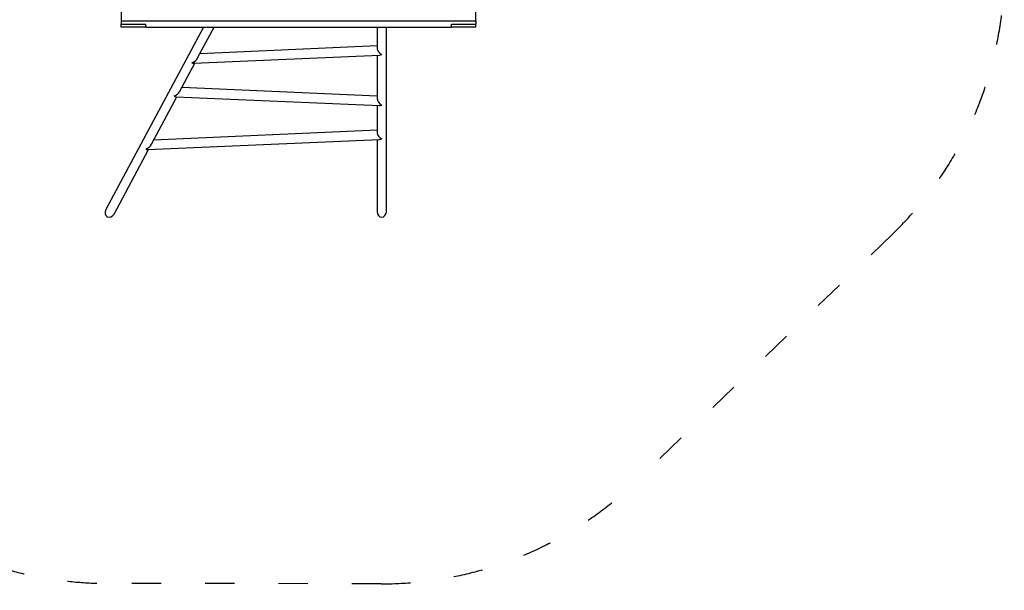
# Model space of a CAD drawing. Units: millimetres. Extents: x -592 to 25780, y -927 to 21459.
# Drawn here: x 21725 to 25752, y -927 to 1408 of the extents above; entities that cross this region are included whole.
import ezdxf

# ---------------------------------------------------------------- set-up
doc = ezdxf.new("R2010")
doc.units = ezdxf.units.MM
doc.linetypes.add('ACAD_ISO03W100', pattern=[30, 12, -18])
doc.layers.add('HERNI_PRVEK', color=4, linetype='Continuous')
doc.layers.add('PADOVA_ZONA', color=1, linetype='ACAD_ISO03W100')
doc.layers.add('KOTY1', color=7, linetype='Continuous', lineweight=13)
doc.styles.add('arial', font='arial.ttf')
doc.dimstyles.new('_KOTY_50', dxfattribs={"dimtxt": 75, "dimasz": 50, "dimexe": 50, "dimexo": 50, "dimgap": 5, "dimtad": 1, "dimdec": 0, "dimrnd": 10, "dimdsep": 46, "dimtxsty": 'arial', "dimblk": 'ARCHTICK', "dimcen": -1.5, "dimclrt": 2, "dimadec": 0, "dimazin": 0, "dimtfac": 0.63, "dimtdec": 0, "dimtix": 1, "dimtmove": 2, "dimatfit": 3, "dimldrblk": 'KOTA', "dimfxl": 400, "dimfxlon": 1, "dimtfill": 1, "dimtolj": 1, "dimtzin": 0, "dimarcsym": 0})

# ---------------------------------------------------------------- blocks, each defined once
blk = doc.blocks.new('_ArchTick')
at = {"color": 0, "linetype": 'ByBlock', "const_width": 0.15}
blk.add_lwpolyline([(-0.5, -0.5), (0.5, 0.5)], dxfattribs=at)
blk = doc.blocks.new('*D105')
at = {"layer": 'Defpoints', "color": 0, "transparency": 16777216}
for p in [(22634.2, 2803.7), (19853.9, 600.4), (22087.2, 600.4)]:
    blk.add_point(p, dxfattribs=at)
at = {"layer": 'KOTY1', "color": 0, "lineweight": -2, "transparency": 16777216}
for p, q in [((20253.9, 2803.7), (19803.9, 2803.7)), ((19853.9, 2803.7), (19853.9, 600.4)), ((20253.9, 600.4), (19803.9, 600.4))]:
    blk.add_line(p, q, dxfattribs=at)
at = {"layer": 'KOTY1', "color": 0, "lineweight": -2, "transparency": 16777216, "xscale": 50, "yscale": 50, "zscale": 50}
for p, rotation in [((19853.9, 2803.7), 90), ((19853.9, 600.4), 270)]:
    blk.add_blockref('_ArchTick', p, dxfattribs=dict(at, rotation=rotation))
at = {"layer": 'KOTY1', "color": 2, "transparency": 16777216, "insert": (19793.2, 1702.1), "char_height": 75, "attachment_point": 5, "rotation": 90, "style": 'arial', "bg_fill": 3, "box_fill_scale": 1.1, "bg_fill_color": 256, "bg_fill_true_color": 13158600, "bg_fill_transparency": 0}
blk.add_mtext('\\A1;2200', dxfattribs=at)
blk = doc.blocks.new('KOTA')
for p, q in [((-75, -75), (75, 75)), ((0, 75), (0, -75)), ((-75, 0), (75, 0))]:
    blk.add_line(p, q)
blk = doc.blocks.new('*D106')
at = {"layer": 'Defpoints', "color": 0, "transparency": 16777216}
for p in [(20246.3, 600.4), (19853.9, -899), (22573.5, -899)]:
    blk.add_point(p, dxfattribs=at)
at = {"layer": 'KOTY1', "color": 0, "lineweight": -2, "transparency": 16777216}
for p, q in [((20196.3, 600.4), (19803.9, 600.4)), ((19853.9, 600.4), (19853.9, -899)), ((20253.9, -899), (19803.9, -899))]:
    blk.add_line(p, q, dxfattribs=at)
at = {"layer": 'KOTY1', "color": 0, "lineweight": -2, "transparency": 16777216, "xscale": 50, "yscale": 50, "zscale": 50}
for p, rotation in [((19853.9, 600.4), 90), ((19853.9, -899), 270)]:
    blk.add_blockref('_ArchTick', p, dxfattribs=dict(at, rotation=rotation))
at = {"layer": 'KOTY1', "color": 2, "transparency": 16777216, "insert": (19800.3, -149.3), "char_height": 75, "attachment_point": 5, "rotation": 90, "style": 'arial', "bg_fill": 3, "box_fill_scale": 1.1, "bg_fill_color": 256, "bg_fill_true_color": 13158600, "bg_fill_transparency": 0}
blk.add_mtext('\\A1;1500', dxfattribs=at)

msp = doc.modelspace()

# ---------------------------------------------------------------- linework, layer by layer
at = {"layer": 'HERNI_PRVEK'}
for p, q in [((22140.877, 1499.725), (22140.877, 1403.132)), ((23590.877, 1403.132), (23590.877, 1499.725)), ((22477.526, 1377.251), (22077.516, 630.822)), ((22140.877, 1403.132), (22140.877, 1390.191)), ((22140.877, 1403.132), (23590.877, 1403.132)), ((22140.877, 1390.191), (22240.877, 1390.191)), ((22140.877, 1377.251), (22140.877, 1390.191)), ((22240.877, 1377.251), (22140.877, 1377.251)), ((22240.877, 1377.251), (22240.877, 1390.191)), ((22240.877, 1377.251), (23490.877, 1377.251)), ((22453.138, 1251.293), (22520.639, 1377.251)), ((23186.877, 1377.251), (23186.877, 1290.956)), ((23224.877, 621.847), (23224.877, 1377.251)), ((23490.877, 1390.191), (23590.877, 1390.191)), ((23490.877, 1377.251), (23490.877, 1390.191)), ((23590.877, 1377.251), (23490.877, 1377.251)), ((23590.877, 1403.132), (23590.877, 1390.191)), ((23590.877, 1377.251), (23590.877, 1390.191)), ((23186.877, 1300.438), (22462.493, 1268.75)), ((22437.459, 1229.618), (23196.35, 1262.816)), ((23186.877, 1262.401), (23186.877, 1085.487)), ((22379.164, 1113.255), (22441.62, 1229.8)), ((23186.877, 1094.969), (22388.09, 1129.912)), ((22263.815, 898.012), (22368.173, 1092.747)), ((22364.203, 1092.92), (23196.35, 1056.519)), ((23186.877, 1056.933), (23186.877, 945.956)), ((23186.877, 955.438), (22273.17, 915.468)), ((22248.136, 876.337), (23196.35, 917.816)), ((23186.877, 917.401), (23186.877, 621.847)), ((22111.009, 612.872), (22252.297, 876.519))]:
    msp.add_line(p, q, dxfattribs=at)
for centre, major_axis, ratio, start_param, end_param in [((23205.877, 1282.251), (16.462, -15.758), 0.60200787, 3.6643652, 5.23516153), ((22429.983, 1248.31), (24.15, 15.184), 0.51309126, 4.40033098, 5.54969821), ((23205.877, 1282.251), (16.462, 17.198), 0.5515926, 3.6643652, 4.18961643), ((22429.983, 1248.31), (-11.075, 17.615), 0.56662624, 2.30428342, 2.82953465), ((22357.069, 1112.251), (23.044, 13.12), 0.56662624, 4.40033098, 5.54969821), ((22357.069, 1112.251), (-10.568, 18.562), 0.51309126, 2.30428342, 2.82953465), ((23205.877, 1075.12), (-16.462, 17.198), 0.5515926, 0.52277255, 2.09356887), ((23205.877, 1075.12), (16.462, 15.758), 0.60200787, 3.6643652, 4.18961643), ((23205.877, 937.251), (16.462, -15.758), 0.60200787, 3.6643652, 5.23516153), ((22240.66, 895.028), (24.15, 15.184), 0.51309126, 4.40033098, 5.54969821), ((23205.877, 937.251), (16.462, 17.198), 0.5515926, 3.6643652, 4.18961643), ((22240.66, 895.028), (-11.075, 17.615), 0.56662624, 2.30428342, 2.82953465), ((22094.263, 621.847), (10.729, 20.02), 0.8365163, 1.57079633, 4.71238898), ((23205.877, 621.847), (0, 21.939), 0.8660254, 1.57079633, 4.71238898)]:
    msp.add_ellipse(centre, major_axis=major_axis, ratio=ratio, start_param=start_param, end_param=end_param, dxfattribs=at)
at = {"layer": 'PADOVA_ZONA', "ltscale": 10}
msp.add_lwpolyline([(20314.311, 2314.251, -0.24235376), (20943.101, 3535.313), (21269.668, 3768.313, -0.15618135), (22140.877, 4047.251), (23590.877, 4047.251, -0.08456014), (24087.483, 3962.66), (24748.721, 3730.66, -0.31849774), (25752.116, 2315.251), (25752.116, 1609.251, -0.20358087), (25293.57, 529.726), (24247.332, -479.617, -0.19469595), (23203.312, -900.09), (22080.969, -898.171, -0.33881547), (20634.871, 212.756), (20365.648, 1215.18, -0.06568941), (20314.311, 1604.251)], format="xyb", close=True, dxfattribs=at)

# ---------------------------------------------------------------- next in the draw order: dimensions: what is measured, and where the dimension line sits
at = {"layer": 'KOTY1'}
dim = msp.add_linear_dim(base=(19853.946, 600.4), p1=(22634.218, 2803.725), p2=(22087.247, 600.4), angle=90, dimstyle='_KOTY_50', dxfattribs=at)
dim.commit()
dim.dimension.update_dxf_attribs({"geometry": '*D105', "text_midpoint": (19793.2, 1702.062), "dimtype": 160})

# ---------------------------------------------------------------- next in the draw order: dimensions: what is measured, and where the dimension line sits
dim = msp.add_linear_dim(base=(19853.946, -899.013), p1=(20246.295, 600.4), p2=(22573.543, -899.013), angle=90, dimstyle='_KOTY_50', dxfattribs=at)
dim.commit()
dim.dimension.update_dxf_attribs({"geometry": '*D106', "text_midpoint": (19800.332, -149.307), "dimtype": 160})

doc.saveas('drawing.dxf')
